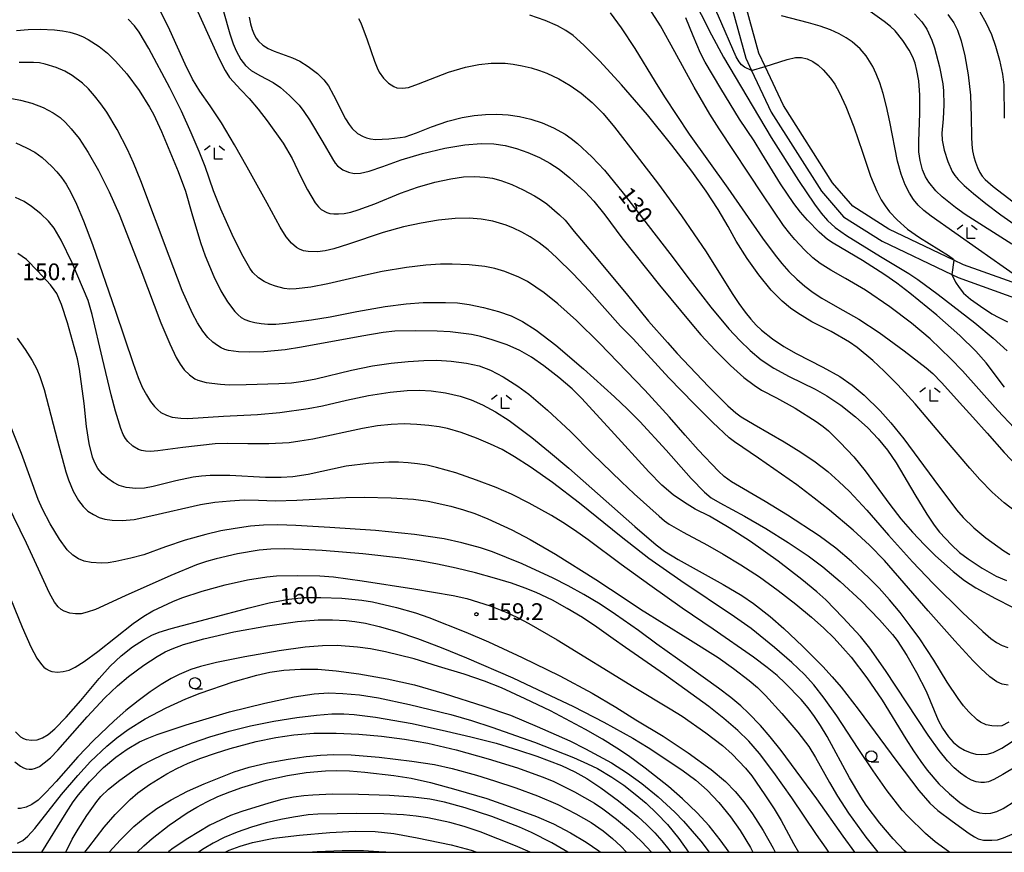
# Model space of a CAD drawing. Extents: x -24000 to -22000, y 100500 to 102000.
# Drawn here: x -22597 to -22377, y 100500 to 100686 of the extents above; entities that cross this region are included whole.
import ezdxf
from ezdxf.enums import TextEntityAlignment as Align

# ---------------------------------------------------------------- set-up
doc = ezdxf.new("R2010")
doc.units = 0
for name, color, linetype in [('2101000', 7, 'Continuous'), ('6331000', 3, 'Continuous'), ('6333000', 3, 'Continuous'), ('7101000', 2, 'Continuous'), ('7102000', 6, 'Continuous'), ('7102001', 8, 'Continuous'), ('7312000', 1, 'Continuous'), ('999', 7, 'Continuous')]:
    doc.layers.add(name, color=color, linetype=linetype)
doc.styles.add('PlotAnnotation', font='txt')

# ---------------------------------------------------------------- blocks, each defined once
blk = doc.blocks.new('633100')
at = {"layer": '6331000'}
blk.add_lwpolyline([(0, -0.5), (0.67, -0.5)], dxfattribs=at)
blk.add_circle((0, 0), 0.5, dxfattribs=at)
blk = doc.blocks.new('633300')
at = {"layer": '6333000'}
for points in [[(-0.4, 0.6), (-0.9, 0.2)], [(0.72, -0.6), (0, -0.6), (0, 0.4)], [(0.4, 0.6), (0.9, 0.2)]]:
    blk.add_lwpolyline(points, dxfattribs=at)
blk = doc.blocks.new('731200')
at = {"layer": '7312000'}
blk.add_circle((0, 0), 0.15, dxfattribs=at)

msp = doc.modelspace()

# ---------------------------------------------------------------- linework, layer by layer
at = {"layer": '2101000', "flags": 128}
for points in [[(-22437.89, 100688.12), (-22434.89, 100677.36), (-22433.58, 100674.6), (-22429.19, 100665.31), (-22418, 100647.63), (-22413.03, 100641.92), (-22404.44, 100636.46), (-22388.84, 100629.03), (-22387.45, 100628.37), (-22371.33, 100622.59)], [(-22371, 100625.76), (-22386.25, 100631.23), (-22388.43, 100632.27), (-22402.94, 100639.18), (-22410.99, 100644.29), (-22415.5, 100649.48), (-22426.47, 100666.8), (-22430.58, 100675.5), (-22431.98, 100678.45), (-22434.84, 100688.74)]]:
    msp.add_lwpolyline(points, dxfattribs=at)
at = {"layer": '7101000', "flags": 128}
for points in [[(-22397.17, 100687.23), (-22395.55, 100685.46), (-22394.46, 100683.82), (-22393.33, 100681.39), (-22392.73, 100679.69), (-22391.6, 100675.41), (-22390.86, 100671.61), (-22390.7, 100670.09), (-22390.65, 100666.92), (-22390.83, 100663.81), (-22391.12, 100660.63), (-22391.02, 100659.05), (-22390.6, 100656.82), (-22389.79, 100654.3), (-22388.76, 100652.07), (-22388.22, 100651.17), (-22387.43, 100650.23), (-22386.1, 100648.95), (-22384.03, 100647.16), (-22381.26, 100644.92), (-22377.93, 100642.4), (-22374.23, 100639.77)], [(-22545.82, 100686.48), (-22545.51, 100684.99), (-22545.12, 100683.72), (-22544.69, 100682.67), (-22544.24, 100681.84), (-22543.77, 100681.18), (-22542.75, 100680.22), (-22541.59, 100679.51), (-22540.21, 100678.89), (-22536.15, 100677.43), (-22534.53, 100676.7), (-22532.66, 100675.51), (-22530.56, 100673.9), (-22529.12, 100672.5), (-22528.14, 100671.19), (-22527, 100669.12), (-22524.3, 100663.82), (-22523.51, 100662.55), (-22522.82, 100661.66), (-22521.61, 100660.55), (-22520.36, 100659.84), (-22519.63, 100659.55), (-22518.73, 100659.33)], [(-22377.06, 100603.85), (-22381.2, 100609.31), (-22383.49, 100611.93), (-22387.1, 100615.43), (-22392.24, 100619.97), (-22398.22, 100624.88), (-22401.13, 100627.1), (-22403.82, 100629), (-22408.79, 100632.14), (-22415.34, 100636.03), (-22416.62, 100636.88), (-22418.52, 100638.52), (-22421.13, 100641.2), (-22422.63, 100642.93), (-22424.12, 100644.86), (-22427.14, 100649.31), (-22431.32, 100656.07), (-22433, 100658.86), (-22436.26, 100663.76), (-22440.5, 100670.55), (-22443.96, 100676.43), (-22445.01, 100678.46), (-22446.67, 100682.31), (-22448.28, 100686.36)], [(-22597.83, 100683.5), (-22595.17, 100683.76), (-22592.49, 100683.85), (-22589.29, 100683.67), (-22587.55, 100683.45), (-22585.88, 100683.13), (-22584.38, 100682.7), (-22583.04, 100682.17), (-22581.77, 100681.52), (-22579.36, 100679.97), (-22577.45, 100678.48), (-22575.66, 100676.72), (-22573.18, 100673.86), (-22570.43, 100670.15), (-22568.06, 100666.44), (-22567.17, 100664.84), (-22565.38, 100660.96), (-22561.69, 100652.07), (-22560.05, 100647.62), (-22558.63, 100642.63), (-22556.67, 100636.19), (-22555.62, 100633.23), (-22553.7, 100628.57), (-22552.19, 100625.42), (-22550.64, 100622.91), (-22549.01, 100620.79), (-22548.31, 100620.04), (-22547.61, 100619.47), (-22546.79, 100619.01), (-22545.76, 100618.61), (-22544.54, 100618.29), (-22543.17, 100618.06), (-22541.66, 100617.94), (-22539.86, 100617.97), (-22537.6, 100618.15), (-22531.91, 100618.9), (-22527.72, 100619.6), (-22521.74, 100620.78), (-22515.42, 100621.88), (-22510.72, 100622.51), (-22506.93, 100622.76), (-22501.94, 100622.81), (-22499.31, 100622.68), (-22496.67, 100622.35), (-22493.51, 100621.68), (-22490.12, 100620.76), (-22487.32, 100619.78), (-22484.78, 100618.56), (-22481.74, 100616.61), (-22477.35, 100613.26), (-22471.12, 100607.97), (-22464.22, 100601.74), (-22461.28, 100598.94), (-22458.56, 100596.2), (-22452.69, 100589.78), (-22447.09, 100583.47), (-22444.14, 100580.42)], [(-22518.73, 100659.33), (-22517.6, 100659.21), (-22514.65, 100659.32), (-22512.06, 100659.61), (-22511.01, 100659.82), (-22508.48, 100660.7), (-22505.11, 100662.04), (-22501.45, 100663.26), (-22498.24, 100664.11), (-22495.6, 100664.57), (-22493.06, 100664.78), (-22490.52, 100664.82), (-22487.98, 100664.68), (-22485.44, 100664.31), (-22482.9, 100663.71), (-22480.36, 100662.88), (-22477.82, 100661.79), (-22475.27, 100660.37), (-22473.93, 100659.44), (-22472.48, 100658.29), (-22469.25, 100655.33), (-22466.48, 100652.36), (-22462.28, 100647.23), (-22451.86, 100633.76), (-22447.34, 100627.72), (-22442.66, 100621.73), (-22438.67, 100616.87), (-22436.25, 100614.27), (-22433.92, 100612.06), (-22431.44, 100610.01), (-22428.61, 100608.11), (-22425.2, 100606.23), (-22419.4, 100603.42), (-22416.78, 100601.97), (-22413.68, 100599.86), (-22410.39, 100597.26), (-22407.65, 100594.8), (-22405.32, 100592.36), (-22403.23, 100589.84), (-22401.27, 100587.01), (-22397.09, 100579.92), (-22394.47, 100575.53), (-22392.82, 100573.04), (-22391.61, 100571.48), (-22388.93, 100568.69), (-22387.12, 100566.99), (-22385.2, 100565.53), (-22382.11, 100563.47), (-22378.97, 100561.69), (-22376.65, 100560.71)], [(-22532.66, 100584.4), (-22536.1, 100583.86), (-22538.71, 100583.68), (-22542.17, 100583.71), (-22550.11, 100584.12), (-22554.53, 100584.16), (-22556.46, 100584.03), (-22558.36, 100583.78), (-22562.17, 100582.99), (-22567.25, 100581.69), (-22569.23, 100581.3), (-22571.14, 100581.26), (-22573.28, 100581.46), (-22574.86, 100581.89), (-22576.14, 100582.56), (-22577.41, 100583.45), (-22578.64, 100584.52), (-22579.62, 100585.72), (-22580.3, 100586.96), (-22580.81, 100588.28), (-22581.56, 100591.33), (-22582.19, 100595.06), (-22582.72, 100600.26), (-22583.76, 100607.9), (-22584.21, 100610.24), (-22586.39, 100618.23), (-22587.76, 100622.31), (-22588.81, 100624.76), (-22589.38, 100625.63), (-22590.23, 100626.7), (-22593.01, 100629.82), (-22595.57, 100632.37), (-22597.47, 100633.76)], [(-22399.06, 100500), (-22399.51, 100500.41), (-22401.99, 100502.99), (-22404.94, 100506.5), (-22407.97, 100510.53), (-22409.21, 100512.37), (-22411.69, 100516.65), (-22416.73, 100525.85), (-22418.17, 100528.31), (-22419.51, 100530.36), (-22420.92, 100532.23), (-22422.55, 100534.12), (-22426.11, 100537.79), (-22427.9, 100539.45), (-22430.09, 100541.27), (-22433.2, 100543.59), (-22442.19, 100549.8), (-22449.08, 100554.54), (-22456.35, 100559.66), (-22462.69, 100564.29), (-22470.08, 100569.77), (-22473.13, 100571.93), (-22475.77, 100573.69), (-22478.27, 100575.22), (-22483.28, 100577.96), (-22487.26, 100579.95), (-22490.63, 100581.44), (-22495.03, 100583.13), (-22499.67, 100584.74), (-22503.96, 100585.97), (-22506.08, 100586.43), (-22508.2, 100586.78), (-22510.31, 100587.01), (-22512.44, 100587.13), (-22514.6, 100587.14), (-22519.18, 100586.83), (-22524.18, 100586.24), (-22532.66, 100584.4)], [(-22444.14, 100580.42), (-22442.59, 100579.18), (-22440.66, 100578.02), (-22435.19, 100575.09), (-22430.4, 100572.33), (-22425.39, 100569.18), (-22420.97, 100566.18), (-22417.65, 100563.72), (-22413.8, 100560.46), (-22409.12, 100556.15), (-22404.99, 100551.94), (-22402.11, 100548.66), (-22401.06, 100547.27), (-22398.94, 100543.95), (-22396.76, 100540.14), (-22394.61, 100536.01), (-22391.88, 100529.52), (-22390.91, 100527.71), (-22389.58, 100525.81), (-22388.53, 100524.61), (-22387.33, 100523.58), (-22386.06, 100522.81), (-22384.79, 100522.28), (-22383.52, 100521.95), (-22382.25, 100521.81), (-22380.98, 100521.89), (-22379.63, 100522.29), (-22377.72, 100523.27), (-22374.32, 100525.38)], [(-22598.01, 100526.9), (-22596.88, 100525.81), (-22596.25, 100525.42), (-22595.62, 100525.18), (-22594.38, 100525.03), (-22593.21, 100525.15), (-22592, 100525.57), (-22590.73, 100526.34), (-22589.23, 100527.58), (-22586.7, 100530.18), (-22583.43, 100533.87), (-22579.35, 100538.84), (-22576.91, 100541.54), (-22574.44, 100543.87), (-22571.91, 100545.86), (-22569.46, 100547.43), (-22567.55, 100548.46), (-22565.9, 100549.15), (-22563.28, 100550), (-22554.26, 100552.34), (-22545.82, 100554.6), (-22541.36, 100555.7), (-22536.98, 100556.52), (-22533.64, 100556.89), (-22529.82, 100556.93), (-22525.16, 100556.75), (-22520.66, 100556.34), (-22518.25, 100555.93), (-22512.94, 100554.69), (-22508.69, 100553.48), (-22505.66, 100552.41), (-22497.46, 100549.16), (-22492.36, 100546.99), (-22484.81, 100543.53), (-22476.46, 100539.42), (-22469.22, 100535.54), (-22463.94, 100532.43), (-22459.44, 100529.59), (-22453.37, 100525.93), (-22447.78, 100522.24), (-22442.61, 100518.47), (-22439.43, 100515.82), (-22437.27, 100513.61), (-22435.31, 100511.25), (-22433.37, 100508.58), (-22431.02, 100504.84), (-22428.77, 100500.92), (-22428.29, 100500)], [(-22586.76, 100500), (-22585.33, 100502.91), (-22584.05, 100505.15), (-22582.06, 100508.25), (-22579.86, 100511.38), (-22578.98, 100512.46), (-22577.23, 100514.11), (-22574.73, 100516.09), (-22571.61, 100518.31), (-22569.79, 100519.44), (-22567.62, 100520.61), (-22565.02, 100521.83), (-22561.98, 100523.11), (-22558.51, 100524.43), (-22554.62, 100525.77), (-22550.3, 100527.07), (-22545.51, 100528.26), (-22540.32, 100529.28), (-22535.21, 100530.08), (-22530.75, 100530.63), (-22527.34, 100530.9), (-22524.7, 100530.94), (-22522.37, 100530.79), (-22517.6, 100530.15), (-22509.41, 100528.79), (-22501.72, 100527.08), (-22496.28, 100525.8), (-22490.65, 100524.34), (-22485.66, 100522.84), (-22481.54, 100521.45), (-22476.03, 100519.35), (-22473.06, 100517.99), (-22470.43, 100516.51), (-22467.24, 100514.42), (-22463.33, 100511.53), (-22459.01, 100507.96), (-22456.99, 100506.11), (-22455.21, 100504.32), (-22453.61, 100502.54), (-22452.11, 100500.66), (-22451.65, 100500)], [(-22483.04, 100500), (-22486.31, 100501.45), (-22494.23, 100504.55), (-22497.78, 100505.79), (-22500.98, 100506.65), (-22505.88, 100507.68), (-22508.51, 100508.08), (-22511.33, 100508.34), (-22515.73, 100508.56), (-22521.88, 100508.67), (-22530.45, 100508.48), (-22532.62, 100508.34), (-22535.93, 100507.82), (-22538.78, 100507.29), (-22542.01, 100506.56), (-22545.31, 100505.62), (-22548.49, 100504.51), (-22551.39, 100503.3)], [(-22551.39, 100503.3), (-22553.86, 100502.06), (-22555.88, 100500.88), (-22557.16, 100500)]]:
    msp.add_lwpolyline(points, dxfattribs=at)
at = {"layer": '7102000', "flags": 128}
for points in [[(-22433.58, 100674.6), (-22435.16, 100675.37), (-22435.81, 100675.85), (-22436.38, 100676.51), (-22437.03, 100677.68), (-22440.96, 100686.7), (-22442.63, 100690.4), (-22444.13, 100693.48), (-22446.59, 100697.91), (-22448.45, 100700.85), (-22449.81, 100702.79), (-22452.39, 100705.91), (-22454.87, 100708.65), (-22457.03, 100710.72), (-22459.27, 100712.53), (-22462.51, 100714.72), (-22467.32, 100717.48), (-22469.9, 100718.79), (-22472.32, 100719.89), (-22476.39, 100721.44), (-22479.39, 100722.31), (-22483.21, 100723.12), (-22485.68, 100723.83), (-22488.16, 100724.8)], [(-22552.82, 100692.28), (-22550.12, 100682.76), (-22549.37, 100680.53), (-22548.72, 100678.99), (-22547.65, 100677.03), (-22546.63, 100675.72), (-22545.35, 100674.6), (-22543.46, 100673.47), (-22540.45, 100671.91), (-22538.83, 100670.8), (-22536.79, 100669.04), (-22534.67, 100666.82), (-22533.59, 100665.42), (-22532.34, 100663.57), (-22529.4, 100658.61), (-22527.23, 100654.87), (-22526.6, 100653.94), (-22526.08, 100653.34), (-22524.91, 100652.43), (-22523.65, 100651.86), (-22522.36, 100651.62), (-22520.95, 100651.67), (-22519.02, 100652.12), (-22515.98, 100653.18), (-22511.87, 100654.64), (-22507.12, 100656.07), (-22502.15, 100657.26), (-22497.68, 100658), (-22494.03, 100658.29), (-22491.17, 100658.23), (-22488.62, 100657.85), (-22486.08, 100657.18), (-22483.54, 100656.3), (-22481, 100655.17), (-22478.64, 100653.89), (-22476.59, 100652.53), (-22474.23, 100650.63), (-22470.76, 100647.51), (-22468.86, 100645.43), (-22466.4, 100642.34), (-22462.59, 100637.2), (-22454.13, 100626.68), (-22446.92, 100617.92), (-22444.91, 100615.59), (-22441.7, 100612.13), (-22438.28, 100608.72)], [(-22374.94, 100594.76), (-22378.62, 100598.64), (-22386.45, 100607.49), (-22389.05, 100610.22), (-22393.7, 100614.69), (-22397.84, 100618.18), (-22402.72, 100621.83), (-22408.15, 100625.52), (-22412.59, 100628.11), (-22415.89, 100629.98), (-22418.24, 100631.5), (-22419.9, 100632.79), (-22421.74, 100634.53), (-22423.95, 100636.86), (-22425.06, 100638.19), (-22426.43, 100640.01), (-22431.05, 100646.86), (-22440.82, 100661.6), (-22442.93, 100664.87), (-22446.41, 100670.86), (-22450.76, 100678.74), (-22453.95, 100684.61), (-22458.86, 100692.33)], [(-22447.18, 100691.75), (-22442.56, 100682.55), (-22439.88, 100677.55), (-22434.67, 100668.8), (-22429.22, 100659.65), (-22423.14, 100650.05), (-22419.54, 100644.72), (-22418.05, 100642.73), (-22416.65, 100641.1), (-22414.93, 100639.55), (-22412.4, 100637.74), (-22404.78, 100633.04), (-22398.5, 100629.27), (-22396.47, 100627.95), (-22391.9, 100624.6), (-22383.73, 100618.24), (-22379.63, 100614.83), (-22376.47, 100611.98)], [(-22546.3, 100653.01), (-22549.07, 100657.99), (-22552.03, 100662.88), (-22554.55, 100666.68), (-22556.87, 100669.97), (-22558.45, 100672.69), (-22560.09, 100676), (-22563.53, 100683.6), (-22567.21, 100691.07)], [(-22558.77, 100691.05), (-22552.5, 100677.22), (-22551.19, 100674.57), (-22550.21, 100673.03), (-22547.68, 100670.28), (-22545.86, 100668.33), (-22543.84, 100666), (-22541.79, 100663.38), (-22538.24, 100658.34), (-22536.22, 100654.96), (-22534.37, 100651.03), (-22532.83, 100647.95), (-22531.07, 100645.05), (-22530.35, 100644.13), (-22529.71, 100643.55), (-22528.49, 100642.89), (-22527.79, 100642.69), (-22526.93, 100642.58), (-22525.87, 100642.56), (-22524.6, 100642.67), (-22523.12, 100642.96), (-22521.44, 100643.45), (-22517.72, 100644.83), (-22512.01, 100647.2), (-22508.19, 100648.54), (-22504.36, 100649.63), (-22500.81, 100650.42), (-22497.94, 100650.83), (-22495.4, 100650.9), (-22493.17, 100650.78), (-22491.5, 100650.54), (-22489.58, 100650), (-22487.14, 100649.12), (-22484.6, 100647.98), (-22482.05, 100646.63), (-22480.74, 100645.82), (-22479.36, 100644.84), (-22476.5, 100642.38), (-22475.27, 100641.16), (-22473.2, 100638.67), (-22469.14, 100633.77), (-22461.62, 100624.81), (-22456.64, 100618.63), (-22452.37, 100613.88), (-22450.23, 100611.43), (-22443.23, 100604.02), (-22438.89, 100599.73), (-22437.12, 100598.14), (-22435.9, 100597.22), (-22433, 100595.51), (-22426.32, 100591.68), (-22422.61, 100589.39), (-22419.38, 100587.17), (-22416.59, 100585.01), (-22414.09, 100582.82), (-22411.75, 100580.57), (-22407.85, 100576.41), (-22403.03, 100570.8), (-22397.64, 100564.86), (-22393.03, 100560.03), (-22386.47, 100553.59), (-22381.92, 100549.28)], [(-22374.65, 100576.12), (-22377.18, 100578.06), (-22379.84, 100580.45), (-22382.63, 100583.29), (-22384.86, 100585.79), (-22390.47, 100592.43), (-22397.04, 100600.15), (-22400.95, 100604.41), (-22404, 100607.46), (-22406.53, 100609.8), (-22409.98, 100612.7), (-22411.75, 100613.94), (-22415.85, 100616.29), (-22420.12, 100618.46), (-22423.23, 100620.37), (-22424.88, 100621.53), (-22426.76, 100623.1), (-22429.24, 100625.57), (-22431.99, 100628.94), (-22434.58, 100632.63), (-22437.02, 100636.5), (-22438.82, 100639.79), (-22441.06, 100643.52), (-22443.73, 100647.64), (-22446.94, 100652.14), (-22451.38, 100657.92), (-22456.88, 100664.72), (-22462.62, 100671.43), (-22467.49, 100676.72), (-22471.09, 100680.29), (-22473.46, 100682.39), (-22475.09, 100683.55), (-22476.98, 100684.55), (-22479.73, 100685.74), (-22483.14, 100686.92)], [(-22465.21, 100687.51), (-22462.73, 100684.09), (-22459.66, 100679.48), (-22455.16, 100672.07), (-22453.07, 100668.72), (-22447.54, 100660.39), (-22438.9, 100648.35), (-22431.14, 100637.18), (-22428.36, 100633.34), (-22426.85, 100631.47), (-22425.24, 100629.68), (-22423.51, 100627.99), (-22421.68, 100626.43), (-22419.81, 100625.01), (-22417.93, 100623.75), (-22414.43, 100621.71), (-22409.67, 100619.05), (-22405.11, 100616.06), (-22399.5, 100612.02), (-22394.58, 100608.2), (-22393.14, 100606.94), (-22391.18, 100604.9), (-22386.37, 100599.63), (-22384.19, 100597.18), (-22380.96, 100593.62), (-22377.17, 100589.26), (-22374.18, 100586.15)], [(-22375.49, 100635.8), (-22385.86, 100642.47), (-22388.06, 100643.99), (-22391.04, 100646.39), (-22392.46, 100647.76), (-22394, 100649.63), (-22394.78, 100650.87), (-22395.38, 100652.4), (-22395.91, 100654.52), (-22396.22, 100656.45), (-22396.24, 100658.73), (-22395.99, 100665.08), (-22396.01, 100669.1), (-22396.25, 100672.28), (-22396.65, 100674.63), (-22397.08, 100676.25), (-22397.59, 100677.58), (-22398.41, 100679.16), (-22399.83, 100681.33), (-22401.54, 100683.45), (-22402.58, 100684.44), (-22403.95, 100685.54), (-22407.64, 100688.12)], [(-22389.74, 100687.14), (-22388.44, 100685.27), (-22387.62, 100683.6), (-22386.8, 100681.24), (-22385.95, 100677.87), (-22385.19, 100673.66), (-22384.72, 100669.07), (-22384.54, 100664.23), (-22384.49, 100659.79), (-22384.41, 100658.07), (-22384.24, 100656.64), (-22383.98, 100655.35), (-22383.61, 100654.09), (-22383.15, 100652.9), (-22382.64, 100651.85), (-22382.09, 100650.99), (-22381.44, 100650.24), (-22379.6, 100648.66), (-22371.97, 100642.79)], [(-22382.63, 100687.69), (-22381.22, 100685.19), (-22380.03, 100682.65), (-22379.08, 100680.02), (-22378.24, 100676.87), (-22377.56, 100673.76), (-22377.26, 100671.41), (-22377.14, 100663.94)], [(-22539.91, 100626.4), (-22541.21, 100626.86), (-22542.49, 100627.48), (-22543.75, 100628.31), (-22544.99, 100629.52), (-22545.67, 100630.45), (-22547.46, 100633.61), (-22549.61, 100637.95), (-22552.15, 100643.6), (-22553.76, 100647.73), (-22555.67, 100653.14), (-22556.98, 100656.5), (-22558.75, 100660.71), (-22560.96, 100665.55), (-22563.54, 100670.72), (-22568.25, 100679.49), (-22570.4, 100683.19), (-22571.45, 100684.56), (-22572.86, 100686.06)], [(-22521.37, 100686.2), (-22520.88, 100685.24), (-22519.47, 100681.48), (-22517.84, 100676.72), (-22517.25, 100675.2), (-22516.78, 100674.23), (-22515.85, 100672.92), (-22514.72, 100671.79), (-22513.49, 100671), (-22512.85, 100670.76), (-22511.58, 100670.62), (-22510.27, 100670.81), (-22507.98, 100671.6), (-22501.32, 100674.19), (-22497.48, 100675.37), (-22494.49, 100675.97), (-22491.74, 100676.23), (-22488.62, 100676.21), (-22486.82, 100676.02), (-22484.84, 100675.65), (-22482.82, 100675.16), (-22480.94, 100674.59), (-22479.34, 100674), (-22476.66, 100672.72), (-22474.13, 100671.23), (-22471.66, 100669.5), (-22469.23, 100667.46), (-22466.76, 100664.99), (-22464.19, 100661.91), (-22459.35, 100655.66), (-22454.37, 100649.2), (-22449.25, 100642.16), (-22443.71, 100634.07), (-22437.92, 100624.76), (-22436.44, 100622.53), (-22435.06, 100620.66), (-22433.78, 100619.08), (-22432.55, 100617.74), (-22431.35, 100616.59), (-22428.91, 100614.64), (-22426.39, 100612.96), (-22423.66, 100611.36), (-22417.66, 100608.32), (-22413.87, 100606.25), (-22411.15, 100604.35), (-22408.46, 100602.12), (-22404.86, 100598.57), (-22402.48, 100595.9), (-22399.61, 100592.36), (-22392.88, 100583.27), (-22387.83, 100576.49), (-22386.34, 100574.74), (-22383.94, 100572.45), (-22381.25, 100570.25), (-22377.26, 100567.36), (-22375.9, 100566.52)], [(-22373.69, 100628.11), (-22377.39, 100630.78), (-22382.92, 100634.63), (-22393.49, 100642.08), (-22395.1, 100643.36), (-22396.35, 100644.56), (-22397.42, 100645.82), (-22398.35, 100647.18), (-22399.27, 100649.05), (-22400.18, 100651.45), (-22401, 100654.38), (-22402.73, 100663.15), (-22403.46, 100666.55), (-22404.21, 100669.46), (-22404.97, 100671.88), (-22405.75, 100673.87), (-22406.52, 100675.5), (-22407.97, 100677.87), (-22409.31, 100679.45), (-22411.16, 100681.01), (-22412.47, 100681.9), (-22414.06, 100682.79), (-22415.98, 100683.65), (-22418.24, 100684.48), (-22420.88, 100685.26), (-22426.88, 100686.77)], [(-22534.17, 100612.79), (-22537.77, 100612.24), (-22542.55, 100611.75), (-22545.64, 100611.66), (-22548.19, 100611.76), (-22550.42, 100612.04), (-22551.29, 100612.28), (-22552.08, 100612.63), (-22552.93, 100613.16), (-22553.94, 100613.93), (-22555.05, 100615), (-22556.21, 100616.41), (-22557.36, 100618.21), (-22558.48, 100620.34), (-22560.76, 100625.46), (-22563.72, 100633.12), (-22570, 100649.93), (-22571.66, 100654), (-22573.01, 100656.97), (-22575.28, 100661.41), (-22577.62, 100665.29), (-22578.95, 100667.18), (-22580.35, 100668.96), (-22581.75, 100670.52), (-22583.08, 100671.77), (-22585.35, 100673.48), (-22587.02, 100674.47), (-22588.93, 100675.29), (-22591.38, 100676.04), (-22592.66, 100676.28), (-22594.01, 100676.42), (-22597.18, 100676.39)], [(-22430.58, 100675.5), (-22425.62, 100677.09), (-22423.76, 100677.47), (-22422.47, 100677.47), (-22421.2, 100677.22), (-22419.94, 100676.63), (-22418.74, 100675.78), (-22417.6, 100674.75), (-22415.98, 100672.91), (-22415.03, 100671.55), (-22413.97, 100669.62), (-22412.56, 100666.56), (-22410.75, 100662), (-22408.79, 100656.35), (-22407, 100651.01), (-22405.65, 100647.64), (-22404.65, 100645.7), (-22403.79, 100644.34), (-22402.75, 100643), (-22401.06, 100641.24), (-22398.73, 100639.19), (-22396.1, 100637.3), (-22389.6, 100633.25), (-22388.52, 100632.45), (-22388.43, 100632.27)], [(-22600.38, 100668.68), (-22596.88, 100667.99), (-22594.34, 100667.3), (-22591.82, 100666.31), (-22589.58, 100665.15), (-22588.02, 100664.09), (-22586.84, 100663.01), (-22585.56, 100661.59), (-22583.83, 100659.39), (-22581.76, 100656.29), (-22579.47, 100652.28), (-22577.09, 100647.5), (-22574.89, 100642.48), (-22569.99, 100630.08), (-22565.54, 100618.28), (-22563.56, 100613.57), (-22562.13, 100610.52), (-22561.25, 100608.99), (-22560.31, 100607.74), (-22559.19, 100606.62), (-22557.94, 100605.75), (-22557.28, 100605.43), (-22555.4, 100604.95), (-22552.2, 100604.53), (-22550.32, 100604.42), (-22546.51, 100604.5), (-22539.21, 100604.7), (-22536.36, 100604.88), (-22533.8, 100605.2), (-22530.95, 100605.75), (-22522.93, 100607.66), (-22518.25, 100608.62)], [(-22597.96, 100658.42), (-22595.57, 100657.35), (-22593.72, 100656.35), (-22592.1, 100655.15), (-22589.94, 100653.14), (-22588.81, 100651.94), (-22587.76, 100650.68), (-22586.73, 100649.21), (-22585.65, 100647.32), (-22584.4, 100644.75), (-22582.85, 100641.06), (-22580.85, 100635.73), (-22575.72, 100620.84), (-22571.76, 100609.16), (-22570.62, 100606.04), (-22569.7, 100603.89), (-22568.78, 100602.15), (-22567.86, 100600.7), (-22567, 100599.57), (-22566.24, 100598.78), (-22565.56, 100598.25), (-22564.29, 100597.6), (-22563.02, 100597.21), (-22561.11, 100596.94), (-22559.56, 100596.89), (-22551.59, 100597.38), (-22543.97, 100597.77), (-22538.98, 100598.24), (-22532.64, 100599.09), (-22529.43, 100599.73), (-22524.09, 100601.01), (-22519.2, 100602.01), (-22514.31, 100602.77), (-22510.5, 100603.16), (-22507.77, 100603.22), (-22505.14, 100603.08), (-22501.98, 100602.59), (-22498.72, 100601.85), (-22496.27, 100601.08), (-22493.71, 100599.92), (-22490.79, 100598.34), (-22487.73, 100596.43), (-22482.67, 100592.64), (-22478.94, 100589.62), (-22474.4, 100585.8), (-22459.64, 100572.74), (-22454.92, 100568.67), (-22453.06, 100567.23), (-22450.02, 100565.42), (-22439.92, 100559.79)], [(-22376.31, 100537.29), (-22377.59, 100537.56), (-22378.84, 100538.1), (-22380.35, 100539.19), (-22382.4, 100541.02), (-22384.13, 100542.74), (-22388.22, 100547.2), (-22394.14, 100553.95), (-22403.93, 100565.18), (-22407.23, 100568.56), (-22410.89, 100571.91), (-22416.17, 100576.38), (-22419.58, 100579.09), (-22423.51, 100582.05), (-22432.06, 100588.01), (-22437.44, 100591.7), (-22438.6, 100592.59), (-22442.27, 100596.01), (-22446.39, 100600.12), (-22452.05, 100605.96), (-22460.03, 100614.67), (-22462.85, 100617.51), (-22469.87, 100625.4), (-22473.43, 100629.19), (-22477.14, 100632.87), (-22479.07, 100634.56), (-22481.05, 100636.09), (-22483.03, 100637.42), (-22484.95, 100638.53), (-22486.76, 100639.4), (-22488.44, 100640.06), (-22491.41, 100640.93), (-22494.01, 100641.39), (-22496.65, 100641.59), (-22499.82, 100641.52), (-22503.54, 100641.16), (-22507.37, 100640.54), (-22511.36, 100639.69), (-22515.92, 100638.43), (-22523.62, 100635.82), (-22526.91, 100634.79), (-22528.86, 100634.29), (-22530.53, 100634.07), (-22532.67, 100634.17), (-22533.7, 100634.36), (-22534.56, 100634.66), (-22535.26, 100635.05), (-22536.4, 100636.05), (-22537.53, 100637.48), (-22538.88, 100639.63), (-22541.78, 100644.97), (-22546.3, 100653.01)], [(-22536.88, 100591.48), (-22541.45, 100591.21), (-22546.11, 100591.21), (-22550.61, 100591.33), (-22553.43, 100591.21), (-22560.61, 100590.37), (-22566.24, 100589.65), (-22567.84, 100589.54), (-22568.96, 100589.57), (-22569.84, 100589.71), (-22570.58, 100589.95), (-22571.82, 100590.69), (-22572.93, 100591.75), (-22573.44, 100592.43), (-22573.96, 100593.34), (-22574.52, 100594.66), (-22575.72, 100598.5), (-22576.64, 100602.15), (-22578.58, 100610.26), (-22580.89, 100620.14), (-22581.8, 100623.25), (-22585.39, 100631.64), (-22587.79, 100636.74), (-22589.35, 100639.35), (-22590.63, 100640.93), (-22592.39, 100642.56), (-22594.47, 100644.23), (-22596.12, 100645.33), (-22598.02, 100646.22)], [(-22376.12, 100529.03), (-22377.72, 100528.28), (-22378.7, 100528.15), (-22379.93, 100528.21), (-22381.2, 100528.46), (-22382.48, 100529.04), (-22383.19, 100529.55), (-22385.07, 100531.38), (-22386.24, 100532.74), (-22387.48, 100534.37), (-22389.87, 100537.98), (-22392.86, 100542.93), (-22396.04, 100547.66), (-22398.16, 100550.58), (-22400.43, 100553.52), (-22402.78, 100556.36), (-22405.1, 100558.97), (-22407.31, 100561.25), (-22411.31, 100564.98), (-22414.79, 100567.92), (-22418.53, 100570.64), (-22425.56, 100575.31), (-22430.56, 100578.33), (-22438.08, 100582.77), (-22439.73, 100583.96), (-22440.96, 100585.09), (-22445.52, 100589.86), (-22448.46, 100593.13), (-22451.92, 100597.17), (-22457.45, 100603.18), (-22467.57, 100613.73), (-22472.71, 100618.78), (-22476.85, 100622.5), (-22479.96, 100624.97), (-22483.63, 100627.46), (-22485.55, 100628.45), (-22488.72, 100629.68), (-22490.95, 100630.35), (-22493.17, 100630.79), (-22496.66, 100631.18), (-22500.47, 100631.37), (-22503.11, 100631.33), (-22506.34, 100631.12), (-22510.7, 100630.6), (-22516.13, 100629.69), (-22520.54, 100628.77), (-22528.25, 100626.97), (-22532.02, 100626.23), (-22535.34, 100625.81), (-22536.74, 100625.78), (-22537.98, 100625.94), (-22539.91, 100626.4)], [(-22388.84, 100629.03), (-22388.01, 100627.36), (-22387.26, 100626.14), (-22386.23, 100624.9), (-22384.69, 100623.56), (-22382.45, 100621.95), (-22379.89, 100620.29), (-22378.37, 100619.43), (-22376.43, 100618.48)], [(-22367.72, 100523.21), (-22377.46, 100517.37), (-22379.46, 100516.28), (-22380.67, 100515.77), (-22381.54, 100515.61), (-22382.42, 100515.61), (-22383.4, 100515.77), (-22384.48, 100516.13), (-22385.67, 100516.75), (-22386.96, 100517.64), (-22388.34, 100518.83), (-22389.86, 100520.41), (-22391.72, 100522.72), (-22394.18, 100526.15), (-22403.66, 100540.58), (-22407.15, 100545.6), (-22409.3, 100548.21), (-22413.19, 100552.46), (-22416.98, 100556.35), (-22419.03, 100558.19), (-22422.39, 100560.92), (-22427.67, 100565), (-22433.8, 100569.44), (-22438.62, 100572.47), (-22442.98, 100575.04), (-22446.17, 100576.64), (-22448.61, 100578.09), (-22451.14, 100579.86), (-22453.63, 100582), (-22456.51, 100584.97), (-22464.94, 100594.22), (-22471.58, 100601.41), (-22473.7, 100603.48), (-22476.68, 100606.07), (-22479.97, 100608.66), (-22482.79, 100610.58), (-22485.35, 100612.03), (-22488.19, 100613.31), (-22491.51, 100614.46), (-22494.06, 100615.2), (-22496.13, 100615.61), (-22500.89, 100616.21), (-22503.83, 100616.42), (-22508.75, 100616.49), (-22513.26, 100616.35), (-22515.9, 100616.08), (-22520.64, 100615.28), (-22534.17, 100612.79)], [(-22597.66, 100614.8), (-22595.83, 100612.27), (-22594.31, 100609.83), (-22593.28, 100607.91), (-22592.58, 100606.24), (-22591.65, 100603.35), (-22588.62, 100591.89), (-22586.77, 100584.99), (-22586.18, 100583.16), (-22585.11, 100580.65), (-22583.95, 100578.6), (-22582.93, 100577.2), (-22581.83, 100576.21), (-22580.59, 100575.41), (-22579.32, 100574.8), (-22578.03, 100574.37), (-22576.44, 100574.14), (-22574.16, 100574.11), (-22571.55, 100574.36), (-22567.78, 100575.14), (-22556.71, 100577.67), (-22553.49, 100578.18), (-22550.08, 100578.52), (-22546.93, 100578.7), (-22543.75, 100578.64), (-22540, 100578.53), (-22535.17, 100578.63), (-22524.25, 100579.25), (-22520.16, 100579.29), (-22514.13, 100579.13), (-22509.09, 100578.85), (-22505.87, 100578.39), (-22500.79, 100577.28), (-22497.94, 100576.52), (-22495.38, 100575.66), (-22492.53, 100574.51), (-22487.14, 100572), (-22483.04, 100569.87), (-22477.36, 100566.55), (-22468.4, 100560.96), (-22461.8, 100556.64), (-22458.43, 100554.32), (-22447.86, 100547.74), (-22441.09, 100543.49), (-22437.61, 100541.08), (-22434.12, 100538.39), (-22432.28, 100536.78), (-22430.46, 100535), (-22426.85, 100531.03), (-22423.3, 100526.82), (-22420.83, 100523.63), (-22419.3, 100521.18), (-22416.21, 100515.62), (-22414.42, 100512.52), (-22411.93, 100508.73), (-22408.08, 100503.37), (-22405.39, 100500)], [(-22518.25, 100608.62), (-22514.13, 100609.25), (-22510.32, 100609.64), (-22506.82, 100609.87), (-22503.88, 100609.91), (-22500.71, 100609.7), (-22497.3, 100609.26), (-22494.45, 100608.63), (-22491.89, 100607.7), (-22489.06, 100606.22), (-22485.8, 100604.12), (-22483.34, 100602.33), (-22479.22, 100598.74), (-22474.04, 100593.98), (-22469.23, 100589.09), (-22462.65, 100582.76), (-22459.83, 100580.04), (-22454.27, 100575.05), (-22453.03, 100574.01), (-22451.97, 100573.25), (-22448.87, 100571.52), (-22443.44, 100568.61), (-22439.91, 100566.61), (-22435.99, 100564.23), (-22431.85, 100561.51), (-22427.67, 100558.49), (-22423.7, 100555.41), (-22420.22, 100552.53), (-22417.42, 100550.03), (-22415.15, 100547.81), (-22413.19, 100545.7), (-22411.37, 100543.55), (-22407.88, 100538.98), (-22404.45, 100533.96), (-22399.11, 100525.35), (-22397.39, 100522.63), (-22395.8, 100520.29), (-22394.34, 100518.33), (-22391.75, 100515.31), (-22389.4, 100513.05), (-22387.07, 100511.13), (-22385.24, 100509.82), (-22383.93, 100509.17), (-22382.68, 100508.83), (-22381.41, 100508.69), (-22380.14, 100508.77), (-22378.84, 100509.12), (-22377.38, 100509.8), (-22374.82, 100511.4)], [(-22438.28, 100608.72), (-22435.3, 100606.05), (-22433.04, 100604.3), (-22431.38, 100603.23), (-22428.03, 100601.53), (-22423.83, 100599.16), (-22419.17, 100596.22), (-22417.59, 100595.1), (-22416.39, 100594.1), (-22413.8, 100591.55), (-22410.79, 100588.32), (-22408.25, 100585.21), (-22402.74, 100577.64), (-22400.27, 100574.5), (-22397.63, 100571.46), (-22394.99, 100568.66), (-22392.52, 100566.22), (-22388.58, 100562.69), (-22386.05, 100560.7), (-22383.49, 100559.1), (-22379.11, 100556.66), (-22375.33, 100554.75)], [(-22575.64, 100564.93), (-22577.31, 100564.68), (-22578.79, 100564.58), (-22581.12, 100564.7), (-22582.69, 100565.03), (-22583.97, 100565.56), (-22585.21, 100566.34), (-22586.46, 100567.56), (-22588.18, 100569.95), (-22590.26, 100573.36), (-22591.98, 100576.62), (-22592.93, 100578.77), (-22596.68, 100589.1), (-22599.36, 100595.83)], [(-22389.36, 100500), (-22389.6, 100500.15), (-22392.62, 100502.35), (-22394.78, 100504.23), (-22398.71, 100508.04), (-22399.96, 100509.42), (-22403.3, 100513.75), (-22406.46, 100518.17), (-22409.81, 100523.16), (-22414.55, 100530.46), (-22417.38, 100534.45), (-22419.67, 100537.38), (-22421.78, 100539.71), (-22424.61, 100542.4), (-22428.5, 100545.77), (-22433.72, 100550.01), (-22437.39, 100552.55), (-22449.41, 100560.59), (-22456.51, 100565.63), (-22462.69, 100570.45), (-22472, 100577.99), (-22478.03, 100582.57), (-22483.04, 100586.08), (-22486.52, 100588.35), (-22489.34, 100589.92), (-22491.89, 100591.16), (-22495.05, 100592.49), (-22498.46, 100593.77), (-22501.55, 100594.66), (-22503.4, 100595), (-22505.72, 100595.32), (-22508.39, 100595.56), (-22511.23, 100595.66), (-22514.11, 100595.55), (-22517.13, 100595.22), (-22520.5, 100594.66), (-22531.63, 100592.3), (-22534.49, 100591.79), (-22536.88, 100591.48)], [(-22585.88, 100553.39), (-22587.16, 100553.82), (-22587.81, 100554.2), (-22588.5, 100554.79), (-22589.34, 100555.89), (-22590.44, 100557.85), (-22593.35, 100564.18), (-22595.55, 100569.07), (-22599.79, 100577.77)], [(-22410.53, 100500), (-22413.14, 100503.57), (-22419.05, 100511.94), (-22427.02, 100522.72), (-22429.43, 100525.82), (-22431.58, 100528.32), (-22434.25, 100531.06), (-22436.01, 100532.69), (-22438.21, 100534.55), (-22440.97, 100536.69), (-22447.8, 100541.56), (-22454.79, 100546.45), (-22458.86, 100549.55), (-22463.96, 100553.12), (-22467.45, 100555.39), (-22471.09, 100557.61), (-22474.57, 100559.54), (-22477.95, 100561.24), (-22484.87, 100564.39), (-22488.32, 100565.85), (-22491.46, 100567.07), (-22494.12, 100567.98), (-22498.31, 100569.13), (-22502.25, 100570), (-22508.89, 100570.94), (-22517.62, 100571.84), (-22527.78, 100572.51), (-22535.4, 100573.01), (-22539.42, 100573.1), (-22542.62, 100573.03), (-22545.56, 100572.8), (-22548.97, 100572.33), (-22552.16, 100571.76), (-22555.5, 100570.97), (-22560.14, 100569.68), (-22564.55, 100568.21), (-22569.32, 100566.46), (-22572.23, 100565.67), (-22575.64, 100564.93)], [(-22416.33, 100500), (-22416.96, 100500.92), (-22419.09, 100503.94), (-22424.57, 100512.13), (-22428.64, 100517.85), (-22431.84, 100522.06), (-22434.2, 100524.8), (-22436.68, 100527.23), (-22439.77, 100529.9), (-22443.13, 100532.56), (-22448.52, 100536.45), (-22453.04, 100539.71), (-22461.75, 100545.76), (-22464.54, 100547.66), (-22468.14, 100550.29), (-22471.4, 100552.42), (-22474.82, 100554.43), (-22478.09, 100556.29), (-22481.69, 100558.02), (-22484.15, 100559), (-22487.24, 100560.07), (-22491.03, 100561.23), (-22495.25, 100562.4), (-22499.57, 100563.46), (-22503.72, 100564.35), (-22507.76, 100565.08), (-22511.83, 100565.68), (-22520.4, 100566.64), (-22529.53, 100567.38), (-22533.95, 100567.64), (-22537.85, 100567.76), (-22541, 100567.7), (-22543.62, 100567.49), (-22548.44, 100566.68), (-22553.18, 100565.56), (-22555.34, 100564.93), (-22557.57, 100564.17), (-22563.29, 100561.85), (-22573.5, 100557.25), (-22580.15, 100554.24), (-22581.99, 100553.6), (-22583.33, 100553.29), (-22584.61, 100553.22), (-22585.88, 100553.39)], [(-22599.96, 100558.66), (-22596.51, 100550.31), (-22594.61, 100545.89), (-22593.29, 100543.39), (-22592.24, 100541.91), (-22591.72, 100541.38), (-22591.14, 100540.95), (-22590.53, 100540.61), (-22589.9, 100540.38), (-22588.63, 100540.23), (-22587.36, 100540.36), (-22586.07, 100540.71), (-22584.66, 100541.35), (-22582.7, 100542.6), (-22579.65, 100544.87), (-22571.75, 100551.07), (-22569.34, 100552.77), (-22567.34, 100553.9), (-22562.88, 100556.01), (-22560.87, 100556.83), (-22556.32, 100558.35), (-22551.21, 100559.71), (-22546.19, 100560.85), (-22541.9, 100561.55), (-22539.72, 100561.74), (-22535.01, 100561.82), (-22530.03, 100561.76), (-22527, 100561.53), (-22520.58, 100560.66), (-22509.03, 100558.87), (-22500.26, 100557.37), (-22497.18, 100556.68), (-22492.01, 100555.01), (-22488.24, 100553.53), (-22486, 100552.48), (-22483.37, 100551.11), (-22477.04, 100547.43), (-22459.79, 100536.87), (-22451.78, 100532.07), (-22449.1, 100530.37), (-22443.81, 100526.68), (-22440.07, 100523.83), (-22437.9, 100521.89), (-22434.96, 100518.79), (-22433.55, 100517.06), (-22430.61, 100512.86), (-22428.55, 100509.71), (-22426.99, 100507.07), (-22424.2, 100501.97), (-22423.09, 100500)], [(-22439.92, 100559.79), (-22435.77, 100557.33), (-22433.2, 100555.56), (-22429.43, 100552.65), (-22426.38, 100549.98), (-22422.23, 100546.05), (-22417.71, 100541.5), (-22415.58, 100539.2), (-22413.59, 100536.91), (-22409.8, 100531.99), (-22401.18, 100520.27), (-22396.21, 100513.81), (-22393.74, 100511.01), (-22391.96, 100509.33), (-22388.82, 100506.93), (-22385.01, 100504.22), (-22383.78, 100503.43), (-22382.99, 100503.02), (-22381.81, 100502.73), (-22379.93, 100502.68), (-22378.66, 100502.82), (-22377.29, 100503.22), (-22375.38, 100504.08)], [(-22598.15, 100520.18), (-22596.88, 100519.21), (-22596.25, 100518.88), (-22595.61, 100518.66), (-22594.96, 100518.56), (-22594.29, 100518.57), (-22593.55, 100518.76), (-22592.67, 100519.19), (-22591.59, 100519.95), (-22590.24, 100521.13), (-22588.56, 100522.84), (-22582.01, 100530.27), (-22578.04, 100534.47), (-22575.22, 100537.19), (-22572.75, 100539.25), (-22569.32, 100541.77), (-22566.38, 100543.76), (-22564.61, 100544.76), (-22563.04, 100545.47), (-22560.47, 100546.39), (-22555.93, 100547.7), (-22549.23, 100549.2), (-22541.71, 100550.6)], [(-22541.71, 100550.6), (-22535.06, 100551.56), (-22530.44, 100551.89), (-22527.22, 100551.9), (-22524.14, 100551.74), (-22522.23, 100551.54), (-22519.83, 100551.14), (-22516.75, 100550.43), (-22512.86, 100549.29), (-22508.23, 100547.73), (-22502.96, 100545.76), (-22497.25, 100543.45), (-22486.92, 100538.96), (-22478.6, 100535.02), (-22473.39, 100532.57), (-22466.62, 100529.1), (-22460.15, 100525.49), (-22456.7, 100523.38), (-22449.16, 100518.4), (-22446.06, 100516.08), (-22443.52, 100513.84), (-22440.94, 100511.15), (-22438.33, 100507.95), (-22436.15, 100504.88), (-22433.87, 100501.04), (-22433.28, 100500)], [(-22381.92, 100549.28), (-22380.12, 100547.72), (-22378.86, 100546.86), (-22377.6, 100546.2), (-22376.33, 100545.73)], [(-22438.61, 100500), (-22440.6, 100502.81), (-22443.09, 100505.94), (-22445.77, 100508.8), (-22449.03, 100511.97), (-22452.13, 100514.68), (-22457.34, 100518.79), (-22461.08, 100521.52), (-22463.69, 100523.25), (-22466.89, 100525.23), (-22470.69, 100527.43), (-22478.48, 100531.59), (-22484.18, 100534.31), (-22489.46, 100536.74), (-22493.24, 100538.25), (-22497.82, 100539.79), (-22503.54, 100541.47), (-22509, 100543.18), (-22515.36, 100544.75), (-22518.71, 100545.41), (-22521.64, 100545.83), (-22526.14, 100546.15), (-22529.42, 100546.12), (-22533.29, 100545.8), (-22539.12, 100545.01), (-22546.76, 100543.69), (-22553.09, 100542.4), (-22556.7, 100541.49), (-22558.86, 100540.79), (-22561.45, 100539.69), (-22563.28, 100538.78), (-22565.46, 100537.51), (-22567.94, 100535.84), (-22570.62, 100533.84), (-22573.34, 100531.65), (-22575.96, 100529.36), (-22580.61, 100524.95), (-22584.12, 100521.31), (-22588.93, 100515.84), (-22591.16, 100513.43)], [(-22597.55, 100502.06), (-22596.39, 100502.63), (-22595.25, 100503.57), (-22593.69, 100505.31), (-22587.71, 100512.89), (-22584.13, 100517.16), (-22581.25, 100520.25), (-22577.59, 100523.71), (-22575.41, 100525.59), (-22572.88, 100527.45), (-22569.05, 100529.78), (-22564.37, 100532.23), (-22559.97, 100534.24), (-22556.74, 100535.53), (-22549.41, 100538.1), (-22544.15, 100539.55), (-22541.24, 100540.21), (-22538.05, 100540.67), (-22534.34, 100540.92), (-22530.48, 100540.87), (-22526.37, 100540.55), (-22521.34, 100539.88), (-22514.97, 100538.75), (-22508.87, 100537.39), (-22502.29, 100535.5), (-22493.42, 100532.67), (-22487.48, 100530.65), (-22481.46, 100528.12), (-22474.23, 100524.89), (-22470.67, 100523.12), (-22464.9, 100519.95), (-22461.32, 100517.69), (-22458.14, 100515.34), (-22454.47, 100512.37), (-22450.73, 100508.96), (-22448.81, 100506.97), (-22444.94, 100502.48), (-22443.04, 100500)], [(-22575.63, 100521.28), (-22573.1, 100523.06), (-22570.3, 100524.64), (-22568.58, 100525.43), (-22566.4, 100526.29), (-22559.88, 100528.47), (-22550.22, 100531.38), (-22542.35, 100533.32), (-22535.77, 100534.72), (-22531.29, 100535.38), (-22528.12, 100535.58), (-22524.93, 100535.48), (-22521.21, 100535.14), (-22516.94, 100534.47), (-22510.04, 100533.02), (-22500.79, 100530.75), (-22496.17, 100529.43), (-22491.6, 100527.98), (-22482.05, 100524.58), (-22473.34, 100521.14), (-22470.28, 100519.79), (-22468.03, 100518.68), (-22464.79, 100516.79), (-22462.16, 100514.96), (-22459.63, 100513.02), (-22457.16, 100510.94), (-22454.77, 100508.7), (-22452.39, 100506.2), (-22449.85, 100503.06), (-22447.66, 100500)], [(-22582.52, 100500), (-22581.66, 100501.18), (-22578.2, 100505.63), (-22575.75, 100508.43), (-22572.42, 100511.8), (-22570.67, 100513.31), (-22568.11, 100515.16), (-22564.24, 100517.56), (-22561.97, 100518.74), (-22559.45, 100519.88), (-22556.59, 100521.01), (-22553.37, 100522.11), (-22550.05, 100523.15), (-22544.25, 100524.72), (-22539.85, 100525.62), (-22535.83, 100526.23), (-22531.39, 100526.58), (-22526.4, 100526.64), (-22521.32, 100526.39), (-22516.24, 100525.93), (-22511.16, 100525.29), (-22505.89, 100524.37), (-22499.55, 100522.86), (-22492.43, 100520.87), (-22485.9, 100518.86)], [(-22592.11, 100500), (-22586.7, 100508.84), (-22585.14, 100511.25), (-22583.97, 100512.85), (-22581.47, 100515.73), (-22578.38, 100518.91), (-22575.63, 100521.28)], [(-22577.07, 100500), (-22574.59, 100502.82), (-22571.6, 100505.74), (-22569.03, 100507.87), (-22566.42, 100509.77), (-22563.28, 100511.75), (-22559.61, 100513.69), (-22555.87, 100515.31), (-22549.19, 100518), (-22545.86, 100519.01), (-22541.72, 100519.95), (-22537.09, 100520.81), (-22533.07, 100521.4), (-22529.87, 100521.72), (-22526.93, 100521.84), (-22523.05, 100521.75), (-22516.76, 100521.23), (-22509.47, 100520.37), (-22504.43, 100519.58), (-22500.51, 100518.71), (-22495.07, 100517.2), (-22490.99, 100515.96), (-22486.28, 100514.42), (-22481.43, 100512.62), (-22476.89, 100510.65), (-22472.85, 100508.62), (-22469.45, 100506.65), (-22466.76, 100504.82), (-22464.63, 100503.09), (-22462.81, 100501.38), (-22461.5, 100500)], [(-22570.81, 100500), (-22569.33, 100501.44), (-22567.5, 100503.08), (-22563.72, 100506.05), (-22559.65, 100508.79), (-22557.51, 100510.08), (-22555.25, 100511.3), (-22552.82, 100512.45), (-22550.18, 100513.52), (-22547.43, 100514.49), (-22542.06, 100516.08), (-22537.26, 100517.16), (-22533.06, 100517.81), (-22528.78, 100518.18), (-22526.31, 100518.25), (-22523.4, 100518.16), (-22520.02, 100517.9), (-22513.51, 100517.14), (-22509.62, 100516.53), (-22505.29, 100515.57), (-22499.64, 100514.03), (-22492.74, 100511.99), (-22488.58, 100510.56), (-22481.63, 100507.96), (-22477.82, 100506.35), (-22474.02, 100504.38), (-22470.52, 100502.24), (-22467.68, 100500.31), (-22467.28, 100500)], [(-22485.9, 100518.86), (-22480.38, 100516.89), (-22477.93, 100515.86), (-22473.17, 100513.54), (-22468.72, 100510.96), (-22466.84, 100509.71), (-22463.75, 100507.39), (-22461.11, 100505.18), (-22458.12, 100502.32), (-22455.96, 100500)], [(-22591.16, 100513.43), (-22592.99, 100511.67), (-22594.34, 100510.67), (-22595.61, 100510.05), (-22596.88, 100509.77), (-22597.51, 100509.8)], [(-22474.67, 100500), (-22478.21, 100502.1), (-22482.73, 100504.44), (-22485.41, 100505.63), (-22491.61, 100507.98), (-22497.56, 100509.91), (-22502.16, 100511.17), (-22505.48, 100511.83), (-22509.16, 100512.31), (-22514.51, 100512.72), (-22521.4, 100512.92), (-22527.3, 100512.95), (-22531.57, 100512.79), (-22533.65, 100512.61), (-22535.91, 100512.3), (-22538.5, 100511.77), (-22541.46, 100511), (-22547.46, 100509.11), (-22549.97, 100508.19), (-22552.26, 100507.21), (-22554.58, 100506.03), (-22559.54, 100503.09), (-22562.8, 100500.95)], [(-22551.18, 100500), (-22550.32, 100500.44), (-22547.8, 100501.4), (-22545.11, 100502.2), (-22540.33, 100503.12), (-22534.61, 100503.84), (-22527.8, 100504.42), (-22522.12, 100504.72), (-22517.71, 100504.66), (-22513.5, 100504.17), (-22508.29, 100503.24), (-22500.72, 100501.65), (-22496.25, 100500.44), (-22494.95, 100500)], [(-22562.8, 100500.95), (-22563.75, 100500.18), (-22563.93, 100500)], [(-22515.32, 100500), (-22515.74, 100500.06), (-22520.27, 100500.35), (-22525.08, 100500.35), (-22530.62, 100500.1), (-22531.69, 100500)]]:
    msp.add_lwpolyline(points, dxfattribs=at)
at = {"layer": '7102001', "flags": 128}
for points in [[(-22433.58, 100674.6), (-22430.58, 100675.5)], [(-22388.43, 100632.27), (-22388.84, 100629.03)]]:
    msp.add_lwpolyline(points, dxfattribs=at)
at = {"layer": '999', "flags": 128}
msp.add_lwpolyline([(-24000, 100500), (-22000, 100500), (-22000, 102000), (-24000, 102000)], close=True, dxfattribs=at)

# ---------------------------------------------------------------- block references
at = {"layer": '6331000', "xscale": 2.5, "yscale": 2.5, "zscale": 2.5}
for p in [(-22557.94, 100537.76), (-22406.85, 100521.42)]:
    msp.add_blockref('633100', p, dxfattribs=at)
at = {"layer": '6333000', "xscale": 2.5, "yscale": 2.5, "zscale": 2.5}
for p in [(-22553.56, 100656.3), (-22385.44, 100638.56), (-22393.73, 100602.26), (-22489.45, 100600.6)]:
    msp.add_blockref('633300', p, dxfattribs=at)
at = {"layer": '7312000', "xscale": 2.5, "yscale": 2.5, "zscale": 2.5}
msp.add_blockref('731200', (-22495.06, 100553.15, 159.2), dxfattribs=at)

# ---------------------------------------------------------------- texts
at = {"layer": '7101000', "style": 'PlotAnnotation'}
for s, rotation, p in [('130', 308, (-22459.87, 100644.24)), ('160', 3, (-22534.73, 100556.83))]:
    msp.add_text(s, height=3.75, rotation=rotation, dxfattribs=at).set_placement(p, align=Align.MIDDLE)
at = {"layer": '7312000', "style": 'PlotAnnotation'}
for s, p in [('150.7', (-22590.14, 100629.15)), ('159.2', (-22486.42, 100553.26))]:
    msp.add_text(s, height=3.75, dxfattribs=at).set_placement(p, align=Align.MIDDLE)

doc.saveas('drawing.dxf')
